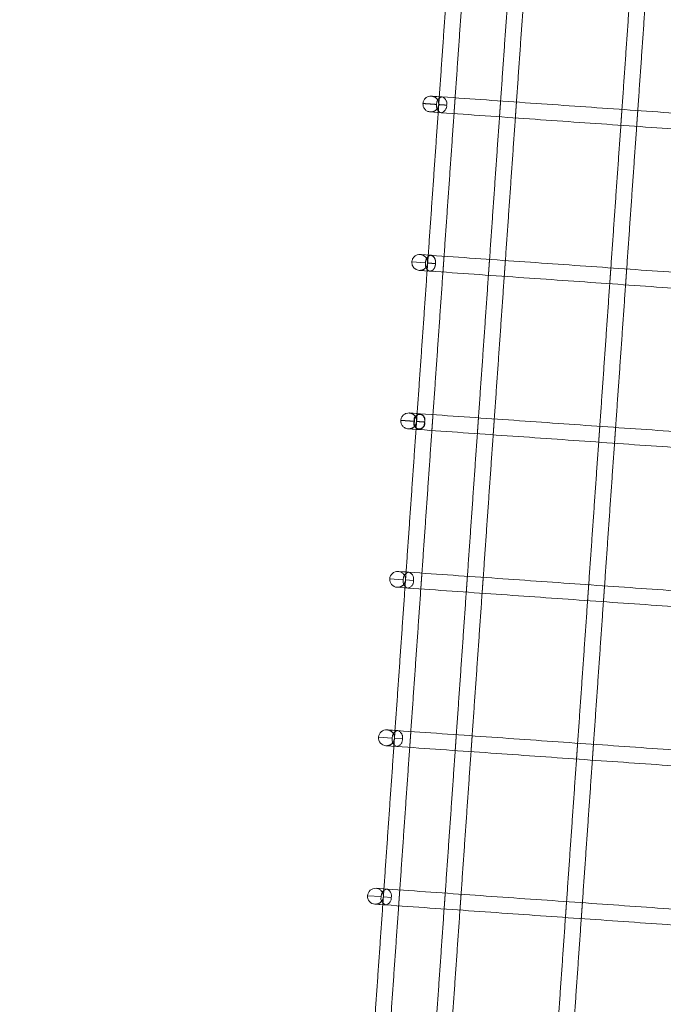
# Model space of a CAD drawing. Units: millimetres. Extents: x 0.013 to 0.205, y 0.005 to 0.297.
# Drawn here: x 0.062 to 0.064, y 0.113 to 0.116 of the extents above; entities that cross this region are included whole.
import ezdxf

# ---------------------------------------------------------------- set-up
doc = ezdxf.new("R2010")
doc.units = ezdxf.units.MM
doc.linetypes.add('HIDDEN', pattern=[0.001905, 0.00127, -0.000635])
doc.styles.add('SLDTEXTSTYLE0', font='TXT', dxfattribs={"width": 0.75})
doc.dimstyles.new('SLDDIMSTYLE1', dxfattribs={"dimtxt": 0.0035, "dimasz": 0.006, "dimexe": 0, "dimexo": 0.0625, "dimgap": 0.000875, "dimtad": 1, "dimtoh": 1, "dimlfac": 100, "dimrnd": 1e-09, "dimzin": 12, "dimdsep": 46, "dimtxsty": 'SLDTEXTSTYLE0', "dimsah": 1, "dimcen": 0.09, "dimadec": 0, "dimazin": 0, "dimtfac": 1, "dimtofl": 0, "dimtmove": 0, "dimatfit": 3, "dimfxl": 1, "dimtolj": 1, "dimtzin": 12, "dimarcsym": 0})

# ---------------------------------------------------------------- blocks, each defined once
blk = doc.blocks.new('*D8')
at = {"color": 7, "linetype": 'Continuous', "lineweight": 0}
for p, q in [((0.05437775597215505, 0.1176613296973745), (0.05437775597215505, 0.1296613296973745)), ((0.0648931618237652, 0.1176613296973745), (0.05337775597215505, 0.1176613296973745)), ((0.05437775597215505, 0.1096613296973742), (0.05437775597215505, 0.1176613296973745)), ((0.05787255022463324, 0.1096613296973742), (0.05337775597215505, 0.1096613296973742)), ((0.05437775597215505, 0.1096613296973742), (0.05437775597215505, 0.09766132969737416))]:
    blk.add_line(p, q, dxfattribs=at)
for points in [[(0.05437775597215505, 0.1176613296973745), (0.05527775597215505, 0.1236613296973745), (0.05347775597215505, 0.1236613296973745)], [(0.05437775597215505, 0.1096613296973742), (0.05347775597215505, 0.1036613296973742), (0.05527775597215505, 0.1036613296973742)]]:
    blk.add_solid(points, dxfattribs=at)
at = {"color": 7, "linetype": 'Continuous', "lineweight": 0, "insert": (0.04986601905757616, 0.109135655365352), "char_height": 0.0035, "attachment_point": 1, "rotation": 90, "style": 'SLDTEXTSTYLE0'}
blk.add_mtext('0,80', dxfattribs=at)

msp = doc.modelspace()

# ---------------------------------------------------------------- linework, layer by layer
at = {"color": 7, "linetype": 'Continuous', "lineweight": 0}
for p, q in [((0.06309201392622675, 0.1159792654029989), (0.0630581632563659, 0.1159816326014662)), ((0.06308310183973993, 0.1159798888675833), (0.0630581632563659, 0.1159816326014662)), ((0.06305467280836785, 0.1159317545406484), (0.06308852824660027, 0.1159293873421812)), ((0.06305467280836785, 0.1159317545406484), (0.06307961139174188, 0.1159300105087423)), ((0.06305718097182, 0.1154804803244734), (0.06302328261824336, 0.1154828508011961)), ((0.0629965988108703, 0.1154596595279836), (0.06303936156721796, 0.1154566694609785)), ((0.06301979693861688, 0.1154329724423551), (0.0630537095973083, 0.1154306010715627)), ((0.06302225741835321, 0.1149817015044355), (0.06298840674849238, 0.1149840687029028)), ((0.0630133453318664, 0.1149823246709966), (0.06298840674849238, 0.1149840687029028)), ((0.06298491630049433, 0.1149341903440618), (0.06301877173872675, 0.1149318231455946)), ((0.06298491630049433, 0.1149341903440618), (0.06300985488386834, 0.1149324466101789)), ((0.06298738154860223, 0.1144829194061422), (0.0629535261103698, 0.1144852866046095)), ((0.06297846469374384, 0.1144835428707266), (0.0629535261103698, 0.1144852866046095)), ((0.06296960505934443, 0.1144591052643919), (0.06292684230299678, 0.1144620956294203)), ((0.06295004043074334, 0.1144354085437918), (0.06298389110060419, 0.1144330413453245)), ((0.06295250091047969, 0.1139841374568605), (0.06291865024061884, 0.1139865046553278)), ((0.06294358882399287, 0.1139847607724333), (0.06291865024061884, 0.1139865046553278)), ((0.06293472918959345, 0.1139603233151102), (0.0628919664332458, 0.113963313531127)), ((0.0629151597926208, 0.1139366264454985), (0.06294901523085322, 0.1139342592470312)), ((0.0629176250407287, 0.1134853553585672), (0.06288376960249628, 0.1134877225570345)), ((0.0629087081858703, 0.11348597867414), (0.06288376960249628, 0.1134877225570345)), ((0.06289984855147089, 0.1134615413658285), (0.06285709056349481, 0.1134645314328337)), ((0.06288028392286982, 0.1134378443472051), (0.06291413459273065, 0.1134354771487379)), ((0.06288028392286982, 0.1134378443472051), (0.06290522250624384, 0.1134361004643106))]:
    msp.add_line(p, q, dxfattribs=at)
at = {"color": 7, "linetype": 'HIDDEN', "lineweight": 0}
for p, q in [((0.06309201392622675, 0.1159792654029989), (0.06308310183973993, 0.1159798888675833)), ((0.06307961139174188, 0.1159300105087423), (0.06308852824660027, 0.1159293873421812)), ((0.06303936156721796, 0.1154566700570249), (0.06299660357924189, 0.1154596604220533)), ((0.06302225741835321, 0.1149817015044355), (0.0630133453318664, 0.1149823246709966)), ((0.06300985488386834, 0.1149324466101789), (0.06301877173872675, 0.1149318231455946)), ((0.06298738154860223, 0.1144829194061422), (0.06297846469374384, 0.1144835428707266)), ((0.06292684707136835, 0.1144620962254667), (0.06296960505934443, 0.1144591061584616)), ((0.0629767242381164, 0.1144586078636312), (0.063001667589862, 0.1144568635337019)), ((0.063001667589862, 0.1144568641297483), (0.0629767242381164, 0.1144586084596777)), ((0.06295250091047969, 0.1139841374568605), (0.06294358882399287, 0.1139847607724333)), ((0.0628919664332458, 0.113963314276185), (0.06293472918959345, 0.1139603240601682)), ((0.06294184359999383, 0.1139598257653379), (0.06296678695173943, 0.1139580814354086)), ((0.06296678695173943, 0.1139580821804666), (0.06294184359999383, 0.1139598263613844)), ((0.0629176250407287, 0.1134853553585672), (0.0629087081858703, 0.11348597867414)), ((0.06285709056349481, 0.1134645321778917), (0.06289984855147089, 0.1134615421108866)), ((0.06290696773024286, 0.1134610436670446), (0.06293191108198846, 0.1134592993371153)), ((0.06293191108198846, 0.1134593000821733), (0.06290696773024286, 0.1134610444121027)), ((0.06290522250624384, 0.1134361004643106), (0.06291413459273065, 0.1134354771487379))]:
    msp.add_line(p, q, dxfattribs=at)
at = {"color": 7, "linetype": 'HIDDEN', "lineweight": 0, "flags": 128}
msp.add_lwpolyline([(0.06307142409773553, 0.1154544056765699), (0.06307087096663203, 0.1154640374891424), (0.06306796702833856, 0.1154723758809233), (0.06306314620466913, 0.1154781506769323), (0.06305713805647578, 0.1154804815165663), (0.06305714282484735, 0.1154804830066824)], dxfattribs=at)
at = {"color": 7, "linetype": 'Continuous', "lineweight": 0, "flags": 128}
for points in [[(0.0629965988108703, 0.1154596595279836), (0.06299782905073847, 0.1154499845020437), (0.06300266894789422, 0.115441515874114), (0.0630103746363708, 0.1154355422966146), (0.06301979693861688, 0.1154329745285177), (0.06301978740187372, 0.1154329733364248)], [(0.06303936156721796, 0.1154566694609785), (0.06303991469832147, 0.1154470418207311), (0.06304281863661493, 0.1154387078992987), (0.06304763946028435, 0.1154329366795683), (0.06305364760847773, 0.1154306073300504), (0.06305364284010614, 0.1154306058399343)]]:
    msp.add_lwpolyline(points, dxfattribs=at)
at = {"color": 7, "linetype": 'Continuous', "lineweight": 0}
for centre, radius, start, end in [((0.06309621028921064, 0.1159575967246126), 2.207127285188645e-05, 100.9602436983468, 185.5425542478091), ((0.06309570909493419, 0.1159502731652619), 2.208579155373236e-05, 166.4039892745503, 251.0262884078276), ((0.06302646140219004, 0.1149600259077228), 2.207951478076363e-05, 100.9762455502946, 185.5581836064428), ((0.06302594306529666, 0.1149527010817737), 2.207523825174606e-05, 166.4121157635374, 251.0430036033672), ((0.06295178280895575, 0.1144603456295436), 2.500182667444524e-05, 86.00169503574263, 175.9863068143539), ((0.06299158226965003, 0.1144612418442627), 2.208082304537035e-05, 100.9669631705615, 185.5527299346593), ((0.06295178115638184, 0.1144603478878679), 2.500002017391436e-05, 175.9912047142846, 266.0073232700183), ((0.06299107425412799, 0.1144539257047419), 2.208515707035135e-05, 166.4362732732828, 251.019398354289), ((0.06291690718507215, 0.1139615634086097), 2.500208052321757e-05, 86.0023005110622, 175.9860658935717), ((0.06295670495956962, 0.1139624618114515), 2.207957501058393e-05, 100.9763877221138, 185.55804143461), ((0.06291690612110713, 0.113961566203352), 2.500082368591675e-05, 175.9922843670707, 265.9945801032079), ((0.06295618617480347, 0.1139551369438415), 2.207488757027212e-05, 166.4116544892168, 251.043741006835), ((0.06288202375819138, 0.1134627896461259), 2.499395964453492e-05, 85.99459095524799, 176.0039152522769), ((0.06292182577188583, 0.1134636778025102), 2.208081925251044e-05, 100.9669917976139, 185.5523575895469), ((0.06288202123232527, 0.1134627762667496), 2.499237596380896e-05, 175.9729136571241, 266.0139508131759), ((0.06292131841254783, 0.1134563619325827), 2.208577513719705e-05, 166.4369974352113, 251.0181219316136)]:
    msp.add_arc(centre, radius, start, end, dxfattribs=at)
at = {"color": 7, "linetype": 'HIDDEN', "lineweight": 0}
for centre, radius, start, end in [((0.06308483608122481, 0.1159583843431106), 2.208031070734429e-05, 346.4825004042389, 71.02963963773472), ((0.06308431381550203, 0.1159510770888757), 2.209539637919675e-05, 280.9958545310295, 5.573991774259142), ((0.06302092629100642, 0.1149626541341422), 1.711743857008136e-05, 335.8327525479869, 196.1660678755436), ((0.06301508127849133, 0.1149608225296082), 2.207778460706454e-05, 346.4379684159767, 71.03206539993627), ((0.06302010241794784, 0.1149508739431062), 1.711965404266219e-05, 155.8125733915112, 16.18624703199293), ((0.0630145680350985, 0.1149534992569812), 2.207996669023681e-05, 280.975277443625, 5.577706967026961), ((0.06295178162990414, 0.1144603445409341), 2.500299487030153e-05, 356.0170985664379, 85.99917368980768), ((0.06298020247057923, 0.1144620388795799), 2.208020721780808e-05, 346.4444223657719, 71.02616397317482), ((0.06295178654615163, 0.1144603456542444), 2.499816786777256e-05, 265.9946434412675, 356.0137703590819), ((0.06297968776232699, 0.1144547215832716), 2.208394824561523e-05, 280.9723085961244, 5.565941179780364), ((0.06297968680958432, 0.1144547223478044), 2.208488015614771e-05, 280.9743576320901, 5.565266391700188), ((0.06291690942147508, 0.1139615702225476), 2.499512731236063e-05, 355.9979657628598, 86.00632556338702), ((0.06294532497702834, 0.1139632586248118), 2.207758249031385e-05, 346.4378585257186, 71.03245155031301), ((0.06291690565622687, 0.1139615638455734), 2.499843919585839e-05, 265.995265522599, 356.0131482777971), ((0.0629448112044631, 0.1139559356663255), 2.208033041671661e-05, 280.9759475379635, 5.578754544431551), ((0.06294481189938789, 0.1139559350807786), 2.207962327692715e-05, 280.9744665248946, 5.578517885806574), ((0.06288202511349505, 0.1134627804762367), 2.500301254644415e-05, 356.0167984234331, 85.99915691534845), ((0.06291044593289746, 0.1134644747860639), 2.208026035442148e-05, 346.4441804892974, 71.02612958677969), ((0.06288202953466795, 0.1134627820369091), 2.499871053310916e-05, 265.9958876045608, 356.0125261957988), ((0.06290993060159464, 0.1134571578738584), 2.208455078157184e-05, 280.9737308319933, 5.564518943927955)]:
    msp.add_arc(centre, radius, start, end, dxfattribs=at)
at = {"color": 7, "linetype": 'Continuous', "lineweight": 0}
for points in [[(0.06311449202986444, 0.1164287926070356), (0.06308310183973993, 0.1159798888675833)], [(0.06313297900648798, 0.1159764011017942), (0.06316436919661249, 0.1164253048412466)], [(0.06330759677382197, 0.116415289472785), (0.06327620658369745, 0.1159663854353094)], [(0.06332608375044549, 0.1159628976695204), (0.06335747394057001, 0.1164118014089727)], [(0.06368968638869013, 0.116388571094718), (0.06365829619856561, 0.1159396673552656)], [(0.06370817336531366, 0.1159361792914533), (0.06373956355543817, 0.1163850833289289)], [(0.0642062107035705, 0.1159013531915808), (0.06309201392622675, 0.1159792654029989)], [(0.06307961139174188, 0.1159300105087423), (0.06304822120161738, 0.11548110676929)], [(0.06308852824660027, 0.1159293873421812), (0.06420308742018427, 0.1158514495007658)], [(0.063098103136737, 0.1154776190035009), (0.06312949332686152, 0.1159265227429533)], [(0.06327272090407099, 0.1159165073744917), (0.06324133071394647, 0.1154676033370161)], [(0.06329120788069452, 0.1154641155712271), (0.06332259807081903, 0.1159130196087026)], [(0.06365481051893915, 0.1158897889964247), (0.06362342032881463, 0.1154408852569723)], [(0.06367329749556269, 0.1154373974911833), (0.0637046876856872, 0.1158863012306356)], [(0.06417133483381952, 0.1154025713913107), (0.06305677089186396, 0.1154805089347029)], [(0.06304473552199091, 0.1154312287084722), (0.0630133453318664, 0.1149823246709966)], [(0.0630537095973083, 0.1154306010715627), (0.06416784438582147, 0.1153526930324697)], [(0.06306322249861444, 0.1149788369052076), (0.06309461268873895, 0.11542774064466)], [(0.06323784026594842, 0.1154177252761984), (0.06320645007582391, 0.114968821536746)], [(0.06325632724257196, 0.114965333770957), (0.06328771743269648, 0.1154142375104093)], [(0.06361992988081659, 0.1153910068981314), (0.06358853969069209, 0.114942103158679)], [(0.06363841685744012, 0.11493861539289), (0.06366980704756464, 0.1153875191323423)], [(0.06413645419569697, 0.1149037892930174), (0.06302225741835321, 0.1149817015044355)], [(0.06300985488386834, 0.1149324466101789), (0.06297846469374384, 0.1144835428707266)], [(0.06301877173872675, 0.1149318231455946), (0.0641329685160705, 0.1148539109341764)], [(0.06302834662886347, 0.1144800548069143), (0.06305973681898798, 0.1149289588443899)], [(0.06320296439619745, 0.1149189431779051), (0.06317157420607294, 0.1144700394384527)], [(0.06322145137282098, 0.1144665516726637), (0.0632528415629455, 0.114915455412116)], [(0.06358505401106562, 0.1148922250978613), (0.0635536638209411, 0.1144433210603857)], [(0.06360354098768915, 0.1144398332945967), (0.06363493117781366, 0.114888737034049)], [(0.06410157832594598, 0.1144050071947241), (0.06298738154860223, 0.1144829194061422)], [(0.06297497901411737, 0.1144336645118856), (0.06294358882399287, 0.1139847607724333)], [(0.06298389110060419, 0.1144330413453245), (0.06409808787794793, 0.1143551291339063)], [(0.0629934659907409, 0.1139812728576326), (0.06302485618086542, 0.1144301767460966)], [(0.0631680837580749, 0.114420161377635), (0.06313669356795037, 0.1139712573401594)], [(0.06318657073469842, 0.1139677695743704), (0.06321796092482293, 0.1144166733138227)], [(0.06355017337294305, 0.114393442999568), (0.06351878318281855, 0.113944539111104)], [(0.0635686603495666, 0.113941051345315), (0.0636000505396911, 0.1143899552337789)], [(0.06406669768782343, 0.1139062252454424), (0.06295250091047969, 0.1139841374568605)], [(0.06294009837599482, 0.1139348825626039), (0.0629087081858703, 0.11348597867414)], [(0.06294901523085322, 0.1139342592470312), (0.06406321200819697, 0.1138563470356131)], [(0.06295859012098992, 0.1134824909083509), (0.06298998031111444, 0.1139313946478033)], [(0.06313320788832391, 0.1139213792793417), (0.0631018176981994, 0.1134724753908777)], [(0.06315169486494746, 0.1134689876250887), (0.06318308505507196, 0.113917891364541)], [(0.06351529750319207, 0.1138946609012747), (0.06348390731306758, 0.1134457571618223)], [(0.06353378447981561, 0.1134422692470217), (0.06356517466994013, 0.1138911731354856)], [(0.06403182181807246, 0.1134074431471491), (0.0629176250407287, 0.1134853553585672)], [(0.06290522250624384, 0.1134361004643106), (0.06287383231611932, 0.1129871967248583)], [(0.06291413459273065, 0.1134354771487379), (0.06402869853468622, 0.1133575394563341)], [(0.06292370948286738, 0.1129837088100576), (0.06295509967299188, 0.1134326126985216)], [(0.06309832725020136, 0.1134225971810484), (0.06306693706007685, 0.1129736932925844)], [(0.06311681422682489, 0.1129702055267954), (0.0631482044169494, 0.1134191094152593)], [(0.06348041686506953, 0.113395878951993), (0.06344902667494501, 0.112946975063529)], [(0.06349890384169306, 0.11294348729774), (0.06353029403181756, 0.1133923910371923)]]:
    msp.add_open_spline(points, degree=1, dxfattribs=at)
for points, knots in [([(0.06303147944899284, 0.1159584195725584), (0.0630320809053182, 0.1159616631446833), (0.06303328378620754, 0.1159681501176487), (0.06303962577776363, 0.11597599853793), (0.06304827661913483, 0.1159811922776988), (0.0630548680115735, 0.1159814858402806), (0.0630581632563659, 0.1159816326014662)], [0, 0, 0, 0, 0.2499982700352568, 0.499983338325735, 0.7500259139732134, 0.9999999999999999, 0.9999999999999999, 0.9999999999999999, 0.9999999999999999]), ([(0.06303147944899286, 0.1159584195725584), (0.06303153190985067, 0.1159584182740225), (0.06303179774195494, 0.1159584116940208), (0.06303259671255154, 0.1159583473994548), (0.0630344058932352, 0.1159582330004002), (0.06303784040716526, 0.1159579872709729), (0.06304283612973707, 0.1159576412602881), (0.06304923523228613, 0.1159571938525907), (0.06305978896357442, 0.1159564591019956), (0.06306824827787055, 0.1159558772482871), (0.06307424220534052, 0.1159554649703169)], [0, 0, 0, 0, 0.003672467152164477, 0.01860929675355443, 0.05607360289888717, 0.1305621180516786, 0.259582683924696, 0.4065559144181937, 0.5795095581122967, 1, 1, 1, 1]), ([(0.06305467280836785, 0.1159317545406484), (0.06305143412349559, 0.1159323579391796), (0.06304495435336441, 0.1159335651834573), (0.06303711327515332, 0.1159398996157315), (0.06303192361644774, 0.1159485427889875), (0.06303162750741498, 0.1159551272534676), (0.06303147944899284, 0.1159584195725584)], [0, 0, 0, 0, 0.249915110669433, 0.5000154486557832, 0.7500011294020474, 1, 1, 1, 1]), ([(0.0629965988108703, 0.1154596595279836), (0.06299720377784966, 0.1154629016780601), (0.06299841366914774, 0.1154693857495854), (0.06300475992487509, 0.1154772265896904), (0.0630134071000144, 0.1154824127616494), (0.06301999241652918, 0.1154827034695346), (0.06302328261824336, 0.1154828487150335)], [0, 0, 0, 0, 0.2500884357632363, 0.5001592359657542, 0.7502660752990519, 1, 1, 1, 1]), ([(0.06303936156721796, 0.1154566694609785), (0.06303981203629336, 0.1154598795841352), (0.06304067476863873, 0.1154660275690496), (0.06304465928552655, 0.1154737962257051), (0.06305022275541283, 0.1154795971061987), (0.06305495557202836, 0.1154802023946807), (0.06305713805647575, 0.1154804815165663)], [0, 0, 0, 0, 0.2974679796751201, 0.5697066941936285, 0.8015751456208651, 1, 1, 1, 1]), ([(0.06296172294111932, 0.1149608914367819), (0.0629623279235238, 0.1149641313533607), (0.062963537981436, 0.1149706116851223), (0.06296988443278728, 0.1149784428000535), (0.06297852721517389, 0.1149836313767356), (0.06298511302741988, 0.1149839229034641), (0.06298840674849238, 0.1149840687029028)], [0, 0, 0, 0, 0.2499831100623242, 0.500004691035157, 0.7499404744981331, 1, 1, 1, 1]), ([(0.06300448569746697, 0.1149578873626852), (0.06299847588994595, 0.1149583053491656), (0.06298776759141396, 0.1149590501191101), (0.06297442623672803, 0.114959989171504), (0.06296617999070256, 0.1149605481952192), (0.06296263523686568, 0.114960821180032), (0.06296172294111932, 0.1149608914367819)], [0, 0, 0, 0, 0.4215937139577016, 0.7511973274459831, 0.9359668878855224, 1, 1, 1, 1]), ([(0.06298491630049433, 0.1149341903440618), (0.06298167389446847, 0.1149347943407401), (0.06297518816430003, 0.1149360025051238), (0.06296734650711802, 0.1149423509565057), (0.06296215528945111, 0.1149510036444445), (0.06296186705655832, 0.1149575955213622), (0.06296172294111932, 0.1149608914367819)], [0, 0, 0, 0, 0.2499505823370953, 0.4999719404547986, 0.7499877178656312, 0.9999999999999999, 0.9999999999999999, 0.9999999999999999, 0.9999999999999999])]:
    msp.add_open_spline(points, degree=3, knots=knots, dxfattribs=at)
at = {"color": 7, "linetype": 'HIDDEN', "lineweight": 0}
for points, knots in [([(0.0630581632563659, 0.1159816326014662), (0.06306140566489796, 0.1159810287242812), (0.06306789142615117, 0.1159798207940622), (0.06307573314948739, 0.1159734722299869), (0.06308092416076191, 0.1159648194544455), (0.06308121246748298, 0.1159582276115505), (0.06308135661574091, 0.1159549318067694)], [0, 0, 0, 0, 0.2499493114078598, 0.4999714080378783, 0.7499945538156372, 0.9999999999999999, 0.9999999999999999, 0.9999999999999999, 0.9999999999999999]), ([(0.06307424220534052, 0.1159554649703169), (0.06306931957080986, 0.1159558036278332), (0.06305876515700547, 0.1159565297291805), (0.0630458611957337, 0.1159574392826175), (0.06303703888374715, 0.1159580414907084), (0.06303334002155266, 0.1159583159524592), (0.06303198974044529, 0.1159583911531073), (0.06303147944899286, 0.1159584195725584)], [0, 0, 0, 0, 0.3453373744351263, 0.7404233503841285, 0.9053523197766754, 0.9642312241902123, 1, 1, 1, 1]), ([(0.06308135661574091, 0.1159549318067694), (0.06308075160971023, 0.1159516919115706), (0.0630795414899267, 0.115945211544305), (0.06307319531924613, 0.1159373801079736), (0.06306455223927689, 0.1159321919428507), (0.06305796651194442, 0.1159319003661733), (0.06305467280836785, 0.1159317545406484)], [0, 0, 0, 0, 0.249982548049108, 0.5000096058526714, 0.7499410366831558, 0.9999999999999999, 0.9999999999999999, 0.9999999999999999, 0.9999999999999999]), ([(0.0631063047358581, 0.1159532232396269), (0.06310279842558904, 0.1159534658192382), (0.0630966632195754, 0.1159538902756542), (0.0630888985634428, 0.115954421795152), (0.06308408936909413, 0.1159547569027572), (0.06308190817478515, 0.1159548965054167), (0.06308135661574091, 0.1159549318067694)], [0, 0, 0, 0, 0.4216519790942146, 0.7377903149704969, 0.9336949841351939, 1, 1, 1, 1]), ([(0.06308135661574091, 0.1159549318067694), (0.06308190817478515, 0.1159548965054167), (0.06308408936909414, 0.1159547569027572), (0.0630888985634428, 0.115954421795152), (0.0630966632195754, 0.1159538902756542), (0.06310279842558902, 0.1159534658192382), (0.0631063047358581, 0.1159532232396269)], [0, 0, 0, 0, 0.06630501586480601, 0.262209685029503, 0.5783480209057853, 1, 1, 1, 1]), ([(0.06302328261824333, 0.1154828487150335), (0.06302328738661343, 0.1154828491134904), (0.06302653189269598, 0.1154831202325254), (0.06303302119491877, 0.115480628808009), (0.06304085645065882, 0.1154747929866818), (0.0630460495198239, 0.115466008812861), (0.063046333836482, 0.1154594358116235), (0.06304647597761834, 0.115456149708476)], [0, 0, 0, 0, 0.0003677196630541472, 0.2502047154447711, 0.5001136590324019, 0.7500870577880037, 0.9999999999999999, 0.9999999999999999, 0.9999999999999999, 0.9999999999999999]), ([(0.06307141932936396, 0.1154544056765699), (0.06307142066772028, 0.1154576394648004), (0.06307142323094, 0.1154638328152677), (0.06306857579106846, 0.1154721887927277), (0.06306385321633282, 0.1154783995832858), (0.06305719550098615, 0.115481221570401), (0.06305020778190247, 0.1154793640375793), (0.06304466463102194, 0.1154738761203799), (0.06304067317208098, 0.1154660047137507), (0.06303981148862423, 0.1154598721356382), (0.06303936156721796, 0.1154566700570249)], [0, 0, 0, 0, 0.1487140557266394, 0.2848171249512095, 0.4007800104418383, 0.5000601550931635, 0.5993234314416719, 0.7152211696162346, 0.8513049184924845, 1, 1, 1, 1]), ([(0.06304647597761835, 0.115456149708476), (0.06304587100032272, 0.1154529090646938), (0.06304466102226583, 0.1154464276514325), (0.06303831472742506, 0.1154385929966503), (0.06302967066478499, 0.1154334087442271), (0.06302308719180923, 0.1154331192236004), (0.06301979693861687, 0.1154329745285177)], [0, 0, 0, 0, 0.2500615319820179, 0.5001327632474007, 0.7501790046780975, 1, 1, 1, 1]), ([(0.06303936156721796, 0.1154566700570249), (0.06303936224813539, 0.1154534376815926), (0.06303936355220169, 0.1154472471632793), (0.06304220973612622, 0.1154388945991443), (0.063046933295899, 0.1154326874191747), (0.06305358889906726, 0.1154298679559179), (0.06306057343829788, 0.1154317245596927), (0.0630661157714495, 0.1154372077343), (0.06307010789056239, 0.115445075124006), (0.06307096945701647, 0.1154512049495667), (0.06307141932936394, 0.1154544056765699)], [0, 0, 0, 0, 0.1487139453656539, 0.2848110999205246, 0.4007819102847835, 0.5000937430205789, 0.599321232066273, 0.7152348700504985, 0.8513080948277518, 1, 1, 1, 1]), ([(0.06307142409773553, 0.1154544056765699), (0.06307051970820073, 0.1154544711782236), (0.06306726954947853, 0.1154547065754313), (0.0630611579850878, 0.1154551393018783), (0.0630546027197342, 0.1154555880440585), (0.06304977768786327, 0.1154559457749282), (0.06304760588794925, 0.1154560706175355), (0.06304674980573693, 0.1154561509516131), (0.06304650936088887, 0.1154561498600309), (0.06304647597761835, 0.115456149708476)], [0, 0, 0, 0, 0.1087708603964469, 0.3908963417172154, 0.7349356779519949, 0.8970113467845016, 0.9711613581725411, 0.9959960540244188, 0.9999999999999999, 0.9999999999999999, 0.9999999999999999, 0.9999999999999999]), ([(0.06304647597761835, 0.115456149708476), (0.06304673666588767, 0.1154561364844818), (0.06304894341182357, 0.1154560245423695), (0.06305479405001838, 0.1154555637516114), (0.0630628497766019, 0.1154550278458747), (0.06306895897627604, 0.1154545843038814), (0.06307141932936396, 0.1154544056765699)], [0, 0, 0, 0, 0.03131700206527596, 0.2651007934087671, 0.7040346315925556, 1, 1, 1, 1]), ([(0.06307142409773553, 0.1154544056765699), (0.06307097164061254, 0.1154511971181016), (0.06307010513913316, 0.1154450524017999), (0.06306612163923742, 0.115437286925166), (0.06306055826798472, 0.1154314917686908), (0.06305582826990677, 0.1154308864150245), (0.06305364760847773, 0.1154306073300504)], [0, 0, 0, 0, 0.2974967978496542, 0.5697366719300897, 0.8016365697405335, 1, 1, 1, 1]), ([(0.06298840674849238, 0.1149840687029028), (0.06299164733150475, 0.1149834657585639), (0.0629981280292678, 0.1149822599570112), (0.0630059665089521, 0.1149759218094665), (0.0630111561087878, 0.1149672805278383), (0.06301145210407554, 0.1149606958491037), (0.06301160010786735, 0.1149574033729696)], [0, 0, 0, 0, 0.250028541742396, 0.5000209545548828, 0.7500000924855363, 1, 1, 1, 1]), ([(0.06296172294111932, 0.1149608914367819), (0.06296188664647617, 0.1149608779116104), (0.06296329379468352, 0.1149607616544449), (0.06296623419526173, 0.1149605718427411), (0.0629714851495348, 0.114960194540323), (0.0629791863507227, 0.1149596585931697), (0.06299050161338864, 0.1149588657638246), (0.06299934061142898, 0.1149582479054775), (0.06300448569746697, 0.1149578882567549)], [0, 0, 0, 0, 0.0114954294794483, 0.09881028511127204, 0.2061919562896668, 0.3799193292525732, 0.6390576865240977, 0.9999999999999999, 0.9999999999999999, 0.9999999999999999, 0.9999999999999999]), ([(0.06301160010786738, 0.1149574033729696), (0.06301099866009638, 0.1149541598599881), (0.06300979577859181, 0.1149476729097267), (0.06300345436392914, 0.114939826373522), (0.06299480531526605, 0.1149346293067555), (0.06298821334047836, 0.1149343366961086), (0.06298491630049433, 0.1149341903440618)], [0, 0, 0, 0, 0.2499887190618384, 0.4999716035476606, 0.7499059584794217, 1, 1, 1, 1]), ([(0.06301160010786735, 0.1149574033729696), (0.06301199107939312, 0.1149573704353228), (0.06301419218062985, 0.1149571850021381), (0.06301902026534498, 0.1149568732326614), (0.06302694275684553, 0.1149563077188516), (0.06303305447895376, 0.1149558860505205), (0.06303654345961299, 0.114955645333972)], [0, 0, 0, 0, 0.04707238933836118, 0.2650093103056949, 0.5804180465583256, 1, 1, 1, 1]), ([(0.06303654345961296, 0.1149556462280416), (0.06303139641833637, 0.1149560016435127), (0.06302390946787487, 0.1149565186352915), (0.06301569544312662, 0.1149571187290831), (0.06301252577523231, 0.1149573212776236), (0.06301169864650333, 0.1149573946338008), (0.06301160010786738, 0.1149574033729696)], [0, 0, 0, 0, 0.618980357424856, 0.9003765510385188, 0.9881315224267773, 1, 1, 1, 1])]:
    msp.add_open_spline(points, degree=3, knots=knots, dxfattribs=at)
for points in [[(0.06308310183973993, 0.1159798888675833), (0.06307961139174188, 0.1159300105087423)], [(0.06312949332686152, 0.1159265227429533), (0.06313297900648798, 0.1159764011017942)], [(0.06327620658369745, 0.1159663854353094), (0.06327272090407099, 0.1159165073744917)], [(0.06332259807081903, 0.1159130196087026), (0.06332608375044549, 0.1159628976695204)], [(0.06365829619856561, 0.1159396673552656), (0.06365481051893915, 0.1158897889964247)], [(0.0637046876856872, 0.1158863012306356), (0.06370817336531366, 0.1159361792914533)], [(0.06304822120161738, 0.11548110676929), (0.06304473552199091, 0.1154312287084722)], [(0.06309461268873895, 0.11542774064466), (0.063098103136737, 0.1154776190035009)], [(0.06324133071394647, 0.1154676033370161), (0.06323784026594842, 0.1154177252761984)], [(0.06328771743269648, 0.1154142375104093), (0.06329120788069452, 0.1154641155712271)], [(0.06362342032881463, 0.1154408852569723), (0.06361992988081659, 0.1153910068981314)], [(0.06366980704756464, 0.1153875191323423), (0.06367329749556269, 0.1154373974911833)], [(0.0630133453318664, 0.1149823246709966), (0.06300985488386834, 0.1149324466101789)], [(0.06305973681898798, 0.1149289588443899), (0.06306322249861444, 0.1149788369052076)], [(0.06320645007582391, 0.114968821536746), (0.06320296439619745, 0.1149189431779051)], [(0.0632528415629455, 0.114915455412116), (0.06325632724257196, 0.114965333770957)], [(0.06358853969069209, 0.114942103158679), (0.06358505401106562, 0.1148922250978613)], [(0.06363493117781366, 0.114888737034049), (0.06363841685744012, 0.11493861539289)], [(0.06297846469374384, 0.1144835428707266), (0.06297497901411737, 0.1144336645118856)], [(0.06302485618086542, 0.1144301767460966), (0.06302834662886347, 0.1144800548069143)], [(0.06317157420607294, 0.1144700394384527), (0.0631680837580749, 0.114420161377635)], [(0.06321796092482293, 0.1144166733138227), (0.06322145137282098, 0.1144665516726637)], [(0.0635536638209411, 0.1144433210603857), (0.06355017337294305, 0.114393442999568)], [(0.0636000505396911, 0.1143899552337789), (0.06360354098768915, 0.1144398332945967)], [(0.06294358882399287, 0.1139847607724333), (0.06294009837599482, 0.1139348825626039)], [(0.06298998031111444, 0.1139313946478033), (0.0629934659907409, 0.1139812728576326)], [(0.06313669356795037, 0.1139712573401594), (0.06313320788832391, 0.1139213792793417)], [(0.06318308505507196, 0.113917891364541), (0.06318657073469842, 0.1139677695743704)], [(0.06351878318281855, 0.113944539111104), (0.06351529750319207, 0.1138946609012747)], [(0.06356517466994013, 0.1138911731354856), (0.0635686603495666, 0.113941051345315)], [(0.0629087081858703, 0.11348597867414), (0.06290522250624384, 0.1134361004643106)], [(0.06295509967299188, 0.1134326126985216), (0.06295859012098992, 0.1134824909083509)], [(0.0631018176981994, 0.1134724753908777), (0.06309832725020136, 0.1134225971810484)], [(0.0631482044169494, 0.1134191094152593), (0.06315169486494746, 0.1134689876250887)], [(0.06348390731306758, 0.1134457571618223), (0.06348041686506953, 0.113395878951993)], [(0.06353029403181756, 0.1133923910371923), (0.06353378447981561, 0.1134422692470217)]]:
    msp.add_open_spline(points, degree=1, dxfattribs=at)

# ---------------------------------------------------------------- dimensions: what is measured, and where the dimension line sits
at = {"color": 7, "linetype": 'Continuous', "lineweight": 0}
dim = msp.add_linear_dim(base=(0.05437775597215506, 0.1176613296973745), p1=(0.05887255022463325, 0.1096613296973742), p2=(0.0658931618237652, 0.1176613296973745), angle=90.0000000000002, dimstyle='SLDDIMSTYLE1', dxfattribs=at)
dim.commit()
dim.dimension.update_dxf_attribs({"geometry": '*D8', "text_midpoint": (0.05437775597215506, 0.1136613296973741), "dimtype": 160})

doc.saveas('drawing.dxf')
